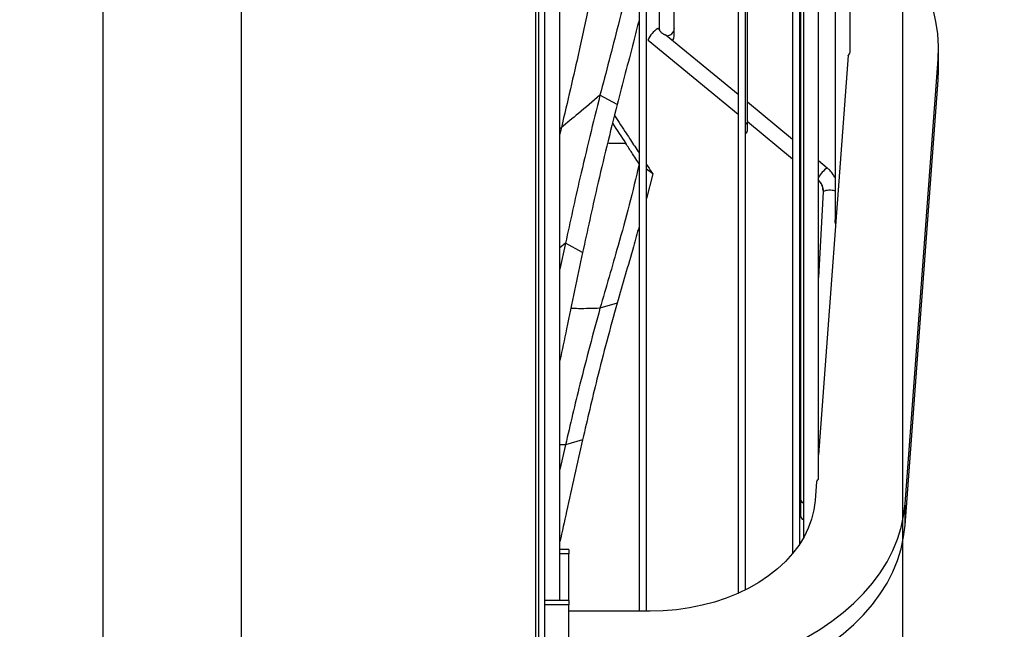
# Model space of a CAD drawing. Units: millimetres. Extents: x 5 to 415, y 3 to 291.
# Drawn here: x 369 to 382, y 230 to 238 of the extents above; entities that cross this region are included whole.
import ezdxf

# ---------------------------------------------------------------- set-up
doc = ezdxf.new("R2010")
doc.units = ezdxf.units.MM
doc.layers.add('GEOMETRY', color=7, linetype='Continuous')
doc.styles.add('SLDTEXTSTYLE0', font='TXT', dxfattribs={"width": 0.605})
doc.dimstyles.new('SLDDIMSTYLE6', dxfattribs={"dimtxt": 5.136637, "dimasz": 3.5, "dimexe": 0, "dimexo": 0.0625, "dimgap": 1.284159, "dimtad": 1, "dimdec": 0, "dimlfac": 25, "dimrnd": 1e-09, "dimzin": 12, "dimdsep": 46, "dimtxsty": 'SLDTEXTSTYLE0', "dimsah": 1, "dimcen": 0.09, "dimadec": 0, "dimazin": 3, "dimtol": 1, "dimtp": 10, "dimtm": 10, "dimtfac": 1, "dimtdec": 0, "dimtmove": 0, "dimatfit": 0, "dimfxl": 0, "dimfrac": 2, "dimtolj": 1, "dimarcsym": 0})

# ---------------------------------------------------------------- blocks, each defined once
blk = doc.blocks.new('_D_17')
at = {"layer": 'GEOMETRY'}
for p, q in [((339.111, 274.087), (339.111, 195.576)), ((380.751, 243.569), (380.751, 195.576)), ((339.111, 196.576), (329.233, 196.576)), ((339.111, 196.576), (380.751, 196.576)), ((380.751, 196.576), (390.629, 196.576))]:
    blk.add_line(p, q, dxfattribs=at)
for points in [[(339.111, 196.576), (333.975, 197.366), (333.975, 195.785)], [(380.751, 196.576), (385.887, 195.785), (385.887, 197.366)]]:
    blk.add_solid(points, dxfattribs=at)
at = {"layer": 'GEOMETRY', "char_height": 5.2917, "attachment_point": 1, "style": 'SLDTEXTSTYLE0'}
for s, insert in [('±10', (362.92, 203.397)), ('1041', (345.256, 203.397))]:
    blk.add_mtext(s, dxfattribs=dict(at, insert=insert))

msp = doc.modelspace()

# ---------------------------------------------------------------- linework, layer by layer
at = {"color": 7, "linetype": 'Continuous', "lineweight": 25}
for p, q in [((376.191, 230.227), (376.191, 254.788)), ((379.633, 231.86), (379.633, 253.835)), ((380.054, 237.532), (380.054, 248.163)), ((377.244, 246.178), (377.244, 230.084)), ((377.344, 230.084), (377.344, 246.164)), ((378.562, 246.001), (378.562, 230.323)), ((378.662, 230.37), (378.662, 245.988)), ((379.433, 245.859), (379.433, 231.061)), ((379.286, 245.78), (379.286, 230.85)), ((379.386, 230.984), (379.386, 245.438)), ((379.395, 245.375), (379.395, 231.574)), ((379.854, 244.294), (379.854, 235.288)), ((378.686, 236.613), (378.686, 244.061)), ((377.513, 243.77), (377.513, 237.845)), ((377.713, 237.845), (377.713, 243.803)), ((375.911, 223.407), (375.911, 242.927)), ((375.991, 228.622), (375.991, 242.927)), ((377.242, 237.952), (377.244, 237.952)), ((377.517, 237.824), (377.492, 237.844)), ((377.513, 237.845), (377.513, 237.827)), ((377.713, 237.747), (377.713, 237.845)), ((377.365, 237.69), (377.365, 237.692)), ((377.365, 237.69), (378.562, 236.705)), ((378.562, 236.964), (377.606, 237.751)), ((381.231, 237.295), (381.231, 237.578)), ((380.027, 237.482), (379.633, 232.166)), ((380.787, 231.514), (381.226, 237.437)), ((381.226, 237.154), (381.226, 237.437)), ((381.226, 237.154), (381.231, 237.295)), ((380.787, 231.231), (381.226, 237.154)), ((376.951, 236.83), (376.724, 236.956)), ((379.286, 236.367), (378.686, 236.862)), ((376.916, 236.686), (376.979, 236.591)), ((378.686, 236.604), (378.686, 236.603)), ((378.686, 236.485), (378.686, 236.603)), ((378.686, 236.603), (379.286, 236.108)), ((379.395, 236.278), (379.386, 236.285)), ((379.386, 236.026), (379.395, 236.019)), ((379.751, 235.985), (379.633, 236.082)), ((377.426, 235.908), (377.344, 235.969)), ((377.426, 235.908), (377.344, 235.581)), ((379.694, 235.672), (379.633, 234.529)), ((379.695, 235.687), (379.694, 235.672)), ((376.264, 234.986), (376.191, 234.639)), ((376.492, 234.862), (376.264, 234.986)), ((376.951, 234.186), (376.724, 234.118)), ((376.492, 232.368), (376.264, 232.299)), ((376.264, 232.299), (376.191, 231.972)), ((379.607, 231.812), (379.588, 231.558)), ((379.395, 231.574), (379.395, 231.353)), ((380.787, 231.231), (380.787, 231.514)), ((376.311, 230.906), (376.191, 230.906)), ((376.311, 230.906), (376.311, 230.848)), ((376.311, 230.227), (376.311, 230.848)), ((376.311, 230.227), (375.991, 230.227)), ((376.311, 230.227), (376.311, 230.169)), ((376.311, 230.169), (375.991, 230.169)), ((376.311, 229.603), (376.311, 230.169)), ((377.391, 230.084), (376.311, 230.084))]:
    msp.add_line(p, q, dxfattribs=at)
at = {"color": 8, "linetype": 'Continuous', "lineweight": 25}
for p, q in [((370.108, 224.117), (370.108, 242.927)), ((371.951, 224.567), (371.951, 242.927)), ((375.871, 224.567), (375.871, 242.927)), ((376.21, 236.525), (376.191, 236.438)), ((376.191, 236.51), (376.21, 236.525)), ((376.264, 234.986), (376.191, 234.924)), ((376.264, 232.299), (376.191, 232.298)), ((376.311, 230.848), (376.191, 230.848))]:
    msp.add_line(p, q, dxfattribs=at)
at = {"color": 7, "linetype": 'Continuous', "lineweight": 25, "flags": 128}
for points in [[(381.226, 237.437), (381.231, 237.604), (381.221, 237.771), (381.197, 237.937), (381.158, 238.102), (381.105, 238.265), (381.037, 238.425), (380.956, 238.582), (380.861, 238.735), (380.752, 238.883), (380.631, 239.027), (380.498, 239.164), (380.352, 239.296), (380.196, 239.421), (380.054, 239.522)], [(377.689, 237.682), (377.706, 237.709), (377.713, 237.747)], [(379.588, 231.558), (379.572, 231.434), (379.542, 231.312), (379.498, 231.192), (379.441, 231.074), (379.37, 230.96), (379.287, 230.851), (379.192, 230.746), (379.086, 230.647), (378.968, 230.555), (378.841, 230.469), (378.704, 230.391), (378.559, 230.321), (378.406, 230.259), (378.247, 230.207), (378.083, 230.163), (377.914, 230.129), (377.741, 230.104), (377.567, 230.089), (377.391, 230.084)], [(377.391, 229.235), (377.616, 229.241), (377.839, 229.256), (378.06, 229.282), (378.279, 229.319), (378.493, 229.365), (378.703, 229.422), (378.907, 229.488), (379.105, 229.563), (379.295, 229.648), (379.476, 229.741), (379.649, 229.842), (379.812, 229.951), (379.964, 230.068), (380.105, 230.191), (380.234, 230.321), (380.351, 230.457), (380.455, 230.597), (380.546, 230.742), (380.622, 230.892), (380.685, 231.044), (380.734, 231.199), (380.767, 231.356), (380.787, 231.514)], [(377.391, 228.953), (377.616, 228.958), (377.839, 228.974), (378.06, 229), (378.279, 229.036), (378.493, 229.082), (378.703, 229.139), (378.907, 229.205), (379.105, 229.28), (379.295, 229.365), (379.476, 229.458), (379.649, 229.559), (379.812, 229.668), (379.964, 229.785), (380.105, 229.908), (380.234, 230.038), (380.351, 230.174), (380.455, 230.314), (380.546, 230.46), (380.622, 230.609), (380.685, 230.761), (380.734, 230.916), (380.767, 231.073), (380.787, 231.231)]]:
    msp.add_lwpolyline(points, dxfattribs=at)
at = {"color": 8, "linetype": 'Continuous', "lineweight": 25, "flags": 128}
msp.add_lwpolyline([(377.513, 237.845), (377.513, 237.845), (377.516, 237.823)], dxfattribs=at)
at = {"color": 7, "linetype": 'Continuous', "lineweight": 25}
for centre, radius, start, end in [((377.687, 237.551), 0.352, 123.5801, 156.4242), ((378.726, 237.578), 1.305, 355.7612, 355.861), ((378.636, 236.485), 0.05, 301.9711, 0), ((379.445, 231.353), 0.05, 180, 256.0298)]:
    msp.add_arc(centre, radius, start, end, dxfattribs=at)
at = {"color": 8, "linetype": 'Continuous', "lineweight": 25}
for centre, radius, start, end in [((377.615, 237.846), 0.0989, 266.1745, 359.5861), ((378.637, 236.607), 0.049, 301.2997, 356.563), ((379.927, 235.708), 0.329, 122.3623, 153.3421), ((379.5, 235.682), 0.194, 1.4497, 46.8243), ((379.784, 235.456), 0.234, 72.7901, 112.6125), ((379.444, 231.574), 0.0491, 180.2903, 256.8207)]:
    msp.add_arc(centre, radius, start, end, dxfattribs=at)
at = {"color": 7, "linetype": 'Continuous', "lineweight": 25}
msp.add_ellipse((376.473, 237.241), major_axis=(-1.713, 2.619), ratio=0.003723, start_param=1.823178, end_param=1.930139, dxfattribs=at)
for points, knots in [([(377.245, 239.057), (377.202, 238.862), (377.116, 238.472), (376.937, 237.771), (376.805, 237.265), (376.724, 236.956)], [0, 0, 0, 0, 0.2799323, 0.5599072, 1, 1, 1, 1]), ([(376.712, 238.852), (376.672, 238.636), (376.592, 238.205), (376.421, 237.428), (376.29, 236.867), (376.21, 236.525)], [0, 0, 0, 0, 0.280448, 0.560299, 1, 1, 1, 1]), ([(377.244, 237.959), (377.219, 237.86), (377.124, 237.485), (377.024, 237.108), (376.951, 236.83)], [0, 0, 0, 0, 0.262985, 1, 1, 1, 1]), ([(377.606, 237.75), (377.605, 237.751), (377.603, 237.753), (377.597, 237.755), (377.589, 237.759), (377.58, 237.763), (377.569, 237.768), (377.559, 237.775), (377.549, 237.782), (377.54, 237.79), (377.533, 237.798), (377.526, 237.807), (377.522, 237.814), (377.519, 237.82), (377.517, 237.823), (377.517, 237.824), (377.517, 237.824)], [0, 0, 0, 0, 0.055727, 0.130597, 0.203827, 0.27777, 0.351774, 0.425784, 0.500217, 0.574597, 0.648537, 0.722391, 0.796228, 0.869271, 0.944214, 1, 1, 1, 1]), ([(380.027, 237.484), (380.034, 237.491), (380.048, 237.504), (380.055, 237.524), (380.053, 237.534), (380.052, 237.536)], [0, 0, 0, 0, 0.441286, 0.882571, 1, 1, 1, 1]), ([(376.724, 236.956), (376.628, 236.874), (376.457, 236.727), (376.285, 236.586), (376.21, 236.525)], [0, 0, 0, 0, 0.560458, 1, 1, 1, 1]), ([(376.724, 236.956), (376.633, 236.587), (376.47, 235.93), (376.327, 235.274), (376.264, 234.986)], [0, 0, 0, 0, 0.560013, 1, 1, 1, 1]), ([(376.951, 236.83), (376.86, 236.462), (376.697, 235.805), (376.555, 235.15), (376.492, 234.862)], [0, 0, 0, 0, 0.55997, 1, 1, 1, 1]), ([(376.979, 236.591), (377.005, 236.551), (377.051, 236.481), (377.097, 236.411), (377.117, 236.38)], [0, 0, 0, 0, 0.559989, 1, 1, 1, 1]), ([(378.686, 236.616), (378.686, 236.614), (378.686, 236.608), (378.686, 236.606), (378.686, 236.604)], [0, 0, 0, 0, 0.382769, 1, 1, 1, 1]), ([(377.117, 236.38), (377.154, 236.324), (377.196, 236.26), (377.238, 236.195), (377.244, 236.187)], [0, 0, 0, 0, 0.870561, 1, 1, 1, 1]), ([(377.245, 236.041), (377.226, 236.071), (377.193, 236.121), (377.147, 236.191), (377.107, 236.252), (377.08, 236.293), (377.067, 236.314)], [0, 0, 0, 0, 0.330297, 0.549244, 0.772445, 1, 1, 1, 1]), ([(377.245, 236.041), (377.202, 235.858), (377.116, 235.491), (376.937, 234.852), (376.805, 234.397), (376.724, 234.118)], [0, 0, 0, 0, 0.279932, 0.559907, 1, 1, 1, 1]), ([(377.344, 236.034), (377.35, 236.025), (377.377, 235.983), (377.405, 235.941), (377.426, 235.908)], [0, 0, 0, 0, 0.223145, 1, 1, 1, 1]), ([(379.854, 235.854), (379.845, 235.87), (379.826, 235.907), (379.79, 235.951), (379.762, 235.976), (379.751, 235.985)], [0, 0, 0, 0, 0.323406, 0.743056, 1, 1, 1, 1]), ([(379.624, 235.831), (379.629, 235.826), (379.647, 235.811), (379.671, 235.778), (379.69, 235.734), (379.693, 235.702), (379.695, 235.687)], [0, 0, 0, 0, 0.126786, 0.42127, 0.717307, 1, 1, 1, 1]), ([(377.244, 235.207), (377.219, 235.117), (377.124, 234.774), (377.024, 234.435), (376.951, 234.186)], [0, 0, 0, 0, 0.262985, 1, 1, 1, 1]), ([(379.862, 235.246), (379.861, 235.246), (379.86, 235.249), (379.858, 235.257), (379.855, 235.268), (379.854, 235.28), (379.853, 235.289), (379.854, 235.294), (379.854, 235.294)], [0, 0, 0, 0, 0.006378, 0.245485, 0.484485, 0.723721, 0.964212, 1, 1, 1, 1]), ([(376.492, 234.862), (376.42, 234.523), (376.318, 234.043), (376.22, 233.563), (376.191, 233.422)], [0, 0, 0, 0, 0.705959, 1, 1, 1, 1]), ([(376.951, 234.186), (376.86, 233.85), (376.697, 233.25), (376.555, 232.638), (376.492, 232.368)], [0, 0, 0, 0, 0.55997, 1, 1, 1, 1]), ([(376.724, 234.118), (376.633, 233.782), (376.47, 233.182), (376.327, 232.569), (376.264, 232.299)], [0, 0, 0, 0, 0.560013, 1, 1, 1, 1]), ([(376.492, 232.368), (376.42, 232.05), (376.318, 231.598), (376.22, 231.145), (376.191, 231.012)], [0, 0, 0, 0, 0.705959, 1, 1, 1, 1]), ([(379.607, 231.812), (379.614, 231.819), (379.627, 231.832), (379.635, 231.851), (379.632, 231.862), (379.632, 231.864)], [0, 0, 0, 0, 0.42697, 0.853941, 1, 1, 1, 1])]:
    msp.add_open_spline(points, degree=3, knots=knots, dxfattribs=at)
at = {"color": 8, "linetype": 'Continuous', "lineweight": 25}
for points, knots in [([(377.067, 236.314), (377.001, 236.313), (376.921, 236.312), (376.841, 236.314), (376.827, 236.315)], [0, 0, 0, 0, 0.822672, 1, 1, 1, 1]), ([(376.724, 234.118), (376.628, 234.115), (376.498, 234.111), (376.368, 234.114), (376.334, 234.114)], [0, 0, 0, 0, 0.740009, 1, 1, 1, 1])]:
    msp.add_open_spline(points, degree=3, knots=knots, dxfattribs=at)

# ---------------------------------------------------------------- dimensions: what is measured, and where the dimension line sits
at = {"layer": 'GEOMETRY'}
dim = msp.add_linear_dim(base=(380.751, 196.576), p1=(339.111, 275.087), p2=(380.751, 244.569), dimstyle='SLDDIMSTYLE6', dxfattribs=at)
dim.commit()
dim.dimension.update_dxf_attribs({"geometry": '_D_17', "text_midpoint": (359.931, 196.576), "dimtype": 160})

doc.saveas('drawing.dxf')
